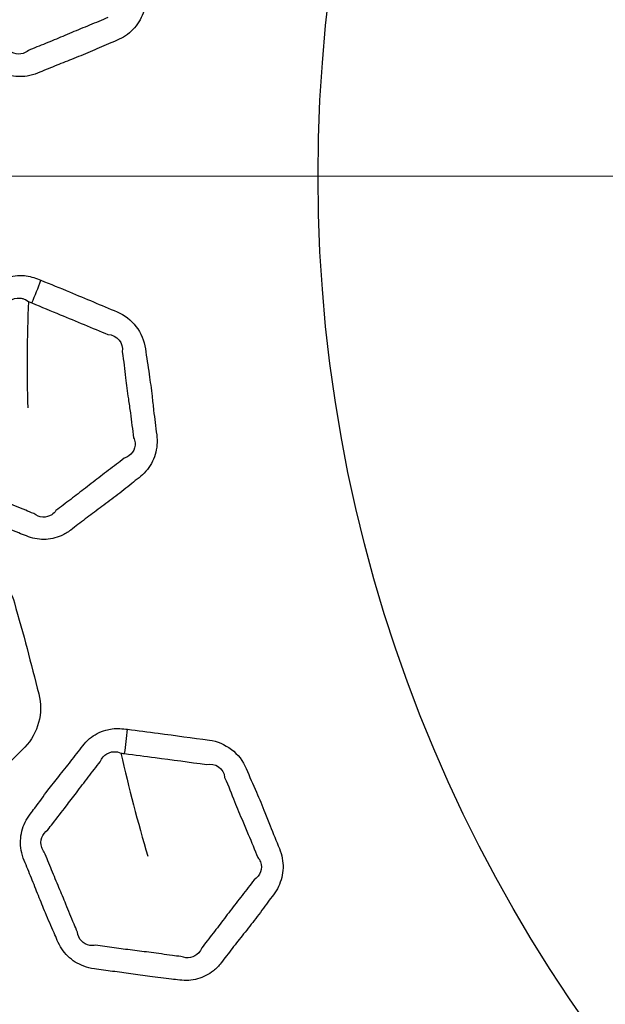
# Model space of a CAD drawing. Units: millimetres. Extents: x 43 to 2477, y 43 to 1739.
# Drawn here: x 1545 to 1554, y 866 to 882 of the extents above; entities that cross this region are included whole.
import ezdxf

# ---------------------------------------------------------------- set-up
doc = ezdxf.new("R2010")
doc.units = ezdxf.units.MM
doc.header["$LTSCALE"] = 6
for name, color, linetype, lineweight in [('Center Mark (ISO)', 7, 'Continuous', 18), ('Visible (ISO)', 7, 'Continuous', 35), ('Visible Narrow (ISO)', 7, 'Continuous', 25)]:
    doc.layers.add(name, color=color, linetype=linetype, lineweight=lineweight)

msp = doc.modelspace()

# ---------------------------------------------------------------- linework, layer by layer
at = {"layer": 'Center Mark (ISO)', "linetype": 'Continuous'}
msp.add_line((1689.476, 879.088), (1457.434, 879.088), dxfattribs=at)
at = {"layer": 'Visible (ISO)'}
for radius in [101.45, 101.25, 84.817, 74.841, 74.773]:
    msp.add_circle((1573.455, 879.088), radius, dxfattribs=at)
at = {"layer": 'Visible Narrow (ISO)'}
for radius in [101.222, 101.021, 84.969, 84.839, 77.217, 76.266, 23.58]:
    msp.add_circle((1573.455, 879.088), radius, dxfattribs=at)
for centre, major_axis in [((1544.761, 877.378), (-0.773, -1.845)), ((1546.181, 870.01), (-0.269, -1.982))]:
    msp.add_ellipse(centre, major_axis=major_axis, ratio=0.30842, start_param=1.524457, end_param=1.721099, dxfattribs=at)
for points, knots in [([(1545.961, 884.726), (1545.896, 884.776), (1545.828, 884.824), (1545.72, 884.87), (1545.686, 884.881), (1545.557, 884.913), (1545.457, 884.916), (1545.307, 884.89), (1545.255, 884.875), (1545.205, 884.855), (1545.11, 884.815), (1545.014, 884.775), (1544.823, 884.698), (1544.727, 884.661), (1544.543, 884.589), (1544.456, 884.554), (1544.261, 884.472), (1544.153, 884.424), (1544.007, 884.36), (1543.969, 884.344), (1543.932, 884.328), (1543.839, 884.29), (1543.751, 884.232), (1543.609, 884.085), (1543.553, 883.995), (1543.498, 883.845), (1543.484, 883.789), (1543.477, 883.733), (1543.464, 883.633), (1543.451, 883.532), (1543.422, 883.332), (1543.407, 883.232), (1543.378, 883.034), (1543.364, 882.935), (1543.337, 882.722), (1543.325, 882.606), (1543.307, 882.448), (1543.302, 882.404), (1543.296, 882.36), (1543.283, 882.259), (1543.289, 882.155), (1543.344, 881.959), (1543.392, 881.868), (1543.493, 881.744), (1543.535, 881.703), (1543.582, 881.668), (1543.659, 881.608), (1543.737, 881.549), (1543.892, 881.428), (1543.969, 881.367), (1544.127, 881.242), (1544.207, 881.179), (1544.382, 881.046), (1544.476, 880.977), (1544.605, 880.882), (1544.641, 880.856), (1544.675, 880.83), (1544.752, 880.771), (1544.84, 880.727), (1545.024, 880.679), (1545.121, 880.674), (1545.274, 880.697), (1545.331, 880.713), (1545.386, 880.736), (1545.476, 880.774), (1545.567, 880.812), (1545.748, 880.885), (1545.839, 880.921), (1546.029, 880.996), (1546.127, 881.035), (1546.324, 881.118), (1546.423, 881.161), (1546.567, 881.225), (1546.613, 881.245), (1546.659, 881.264), (1546.752, 881.302), (1546.84, 881.36), (1546.982, 881.509), (1547.038, 881.6), (1547.091, 881.749), (1547.104, 881.802), (1547.111, 881.856), (1547.128, 881.986), (1547.145, 882.116), (1547.175, 882.321), (1547.187, 882.397), (1547.215, 882.588), (1547.231, 882.705), (1547.262, 882.959), (1547.274, 883.096), (1547.292, 883.233), (1547.326, 883.494), (1547.211, 883.766), (1547.009, 883.922), (1546.79, 884.09), (1546.573, 884.259), (1546.225, 884.528), (1546.093, 884.626), (1545.961, 884.726)], [0, 0, 0, 0, 0.019343, 0.019343, 0.027662, 0.027662, 0.050811, 0.050811, 0.063459, 0.063459, 0.063459, 0.087638, 0.087638, 0.111821, 0.111821, 0.133756, 0.133756, 0.161437, 0.161437, 0.170983, 0.170983, 0.170983, 0.194589, 0.194589, 0.218203, 0.218203, 0.231111, 0.231111, 0.231111, 0.25414, 0.25414, 0.277172, 0.277172, 0.29975, 0.29975, 0.326153, 0.326153, 0.336146, 0.336146, 0.336146, 0.35938, 0.35938, 0.38262, 0.38262, 0.396282, 0.396282, 0.396282, 0.419242, 0.419242, 0.442205, 0.442205, 0.466232, 0.466232, 0.493539, 0.493539, 0.503804, 0.503804, 0.503804, 0.526345, 0.526345, 0.548892, 0.548892, 0.562753, 0.562753, 0.562753, 0.585802, 0.585802, 0.608854, 0.608854, 0.633658, 0.633658, 0.659053, 0.659053, 0.670704, 0.670704, 0.670704, 0.694551, 0.694551, 0.718404, 0.718404, 0.730775, 0.730775, 0.730775, 0.760776, 0.760776, 0.778116, 0.778116, 0.805032, 0.805032, 0.836512, 0.836512, 0.836512, 0.896575, 0.896575, 0.896575, 0.961203, 0.961203, 1, 1, 1, 1]), ([(1546.511, 881.627), (1546.462, 881.604), (1546.414, 881.585), (1546.266, 881.524), (1546.169, 881.486), (1545.979, 881.407), (1545.884, 881.367), (1545.698, 881.288), (1545.605, 881.249), (1545.42, 881.174), (1545.326, 881.137), (1545.238, 881.1)], [-0.6707041, -0.6707041, -0.6707041, -0.6707041, -0.659053, -0.659053, -0.6336584, -0.6336584, -0.6088543, -0.6088543, -0.5858016, -0.5858016, -0.5627527, -0.5627527, -0.5627527, -0.5627527]), ([(1545.238, 881.1), (1545.214, 881.079), (1545.186, 881.063), (1545.107, 881.038), (1545.053, 881.038), (1544.958, 881.071), (1544.915, 881.103), (1544.882, 881.146)], [-0.56275271, -0.56275271, -0.56275271, -0.56275271, -0.5488922, -0.5488922, -0.52634469, -0.52634469, -0.50380404, -0.50380404, -0.50380404, -0.50380404]), ([(1545.439, 877.418), (1545.363, 877.449), (1545.285, 877.479), (1545.169, 877.494), (1545.133, 877.496), (1545, 877.494), (1544.903, 877.472), (1544.765, 877.408), (1544.718, 877.38), (1544.675, 877.347), (1544.593, 877.284), (1544.512, 877.221), (1544.346, 877.097), (1544.263, 877.036), (1544.105, 876.918), (1544.03, 876.862), (1543.862, 876.733), (1543.77, 876.658), (1543.646, 876.559), (1543.614, 876.533), (1543.582, 876.508), (1543.501, 876.447), (1543.432, 876.369), (1543.332, 876.19), (1543.302, 876.089), (1543.288, 875.929), (1543.289, 875.872), (1543.296, 875.816), (1543.31, 875.716), (1543.323, 875.615), (1543.347, 875.414), (1543.359, 875.314), (1543.382, 875.115), (1543.394, 875.016), (1543.423, 874.803), (1543.441, 874.688), (1543.465, 874.53), (1543.471, 874.487), (1543.477, 874.443), (1543.49, 874.342), (1543.523, 874.243), (1543.627, 874.068), (1543.697, 873.992), (1543.826, 873.899), (1543.878, 873.87), (1543.932, 873.848), (1544.022, 873.811), (1544.113, 873.774), (1544.294, 873.697), (1544.384, 873.658), (1544.568, 873.578), (1544.663, 873.538), (1544.866, 873.455), (1544.974, 873.413), (1545.124, 873.354), (1545.165, 873.338), (1545.205, 873.322), (1545.294, 873.285), (1545.391, 873.265), (1545.581, 873.266), (1545.676, 873.287), (1545.818, 873.349), (1545.869, 873.379), (1545.915, 873.415), (1545.993, 873.475), (1546.071, 873.535), (1546.227, 873.653), (1546.306, 873.712), (1546.469, 873.833), (1546.554, 873.896), (1546.723, 874.026), (1546.807, 874.094), (1546.93, 874.193), (1546.969, 874.224), (1547.009, 874.254), (1547.089, 874.316), (1547.158, 874.394), (1547.258, 874.575), (1547.288, 874.677), (1547.3, 874.835), (1547.299, 874.889), (1547.292, 874.943), (1547.275, 875.073), (1547.258, 875.204), (1547.234, 875.41), (1547.226, 875.485), (1547.203, 875.678), (1547.189, 875.795), (1547.152, 876.048), (1547.129, 876.184), (1547.111, 876.32), (1547.076, 876.581), (1546.895, 876.815), (1546.659, 876.913), (1546.404, 877.018), (1546.151, 877.125), (1545.745, 877.295), (1545.592, 877.356), (1545.439, 877.418)], [0, 0, 0, 0, 0.019343, 0.019343, 0.027662, 0.027662, 0.050811, 0.050811, 0.063459, 0.063459, 0.063459, 0.087638, 0.087638, 0.111821, 0.111821, 0.133756, 0.133756, 0.161437, 0.161437, 0.170983, 0.170983, 0.170983, 0.194589, 0.194589, 0.218203, 0.218203, 0.231111, 0.231111, 0.231111, 0.25414, 0.25414, 0.277172, 0.277172, 0.29975, 0.29975, 0.326153, 0.326153, 0.336146, 0.336146, 0.336146, 0.35938, 0.35938, 0.38262, 0.38262, 0.396282, 0.396282, 0.396282, 0.419242, 0.419242, 0.442205, 0.442205, 0.466232, 0.466232, 0.493539, 0.493539, 0.503804, 0.503804, 0.503804, 0.526345, 0.526345, 0.548892, 0.548892, 0.562753, 0.562753, 0.562753, 0.585802, 0.585802, 0.608854, 0.608854, 0.633658, 0.633658, 0.659053, 0.659053, 0.670704, 0.670704, 0.670704, 0.694551, 0.694551, 0.718404, 0.718404, 0.730775, 0.730775, 0.730775, 0.760776, 0.760776, 0.778116, 0.778116, 0.805032, 0.805032, 0.836512, 0.836512, 0.836512, 0.896575, 0.896575, 0.896575, 0.961203, 0.961203, 1, 1, 1, 1]), ([(1544.882, 877.03), (1544.899, 877.054), (1544.921, 877.075), (1544.989, 877.122), (1545.043, 877.137), (1545.113, 877.133), (1545.132, 877.13), (1545.181, 877.115), (1545.2, 877.108), (1545.238, 877.077)], [-0.06345946, -0.06345946, -0.06345946, -0.06345946, -0.05081104, -0.05081104, -0.02766214, -0.02766214, -0.01934334, -0.01934334, -0.00452018, -0.00452018, -0.00452018, -0.00452018]), ([(1545.293, 877.054), (1545.45, 876.99), (1545.597, 876.928), (1545.999, 876.763), (1546.261, 876.651), (1546.511, 876.549)], [-1, -1, -1, -1, -0.9612026, -0.9612026, -0.8965748, -0.8965748, -0.8965748, -0.8965748]), ([(1546.74, 876.271), (1546.765, 876.12), (1546.777, 875.988), (1546.807, 875.744), (1546.822, 875.632), (1546.849, 875.443), (1546.86, 875.368), (1546.888, 875.16), (1546.904, 875.024), (1546.921, 874.895)], [-0.8365119, -0.8365119, -0.8365119, -0.8365119, -0.8050324, -0.8050324, -0.7781159, -0.7781159, -0.7607765, -0.7607765, -0.7307754, -0.7307754, -0.7307754, -0.7307754]), ([(1546.921, 874.895), (1546.934, 874.87), (1546.942, 874.842), (1546.95, 874.761), (1546.936, 874.706), (1546.874, 874.619), (1546.828, 874.586), (1546.772, 874.567)], [-0.73077542, -0.73077542, -0.73077542, -0.73077542, -0.7184045, -0.7184045, -0.69455061, -0.69455061, -0.67070406, -0.67070406, -0.67070406, -0.67070406]), ([(1546.772, 874.567), (1546.73, 874.532), (1546.689, 874.501), (1546.562, 874.404), (1546.478, 874.342), (1546.315, 874.217), (1546.234, 874.154), (1546.074, 874.029), (1545.995, 873.968), (1545.835, 873.847), (1545.754, 873.787), (1545.679, 873.728)], [-0.6707041, -0.6707041, -0.6707041, -0.6707041, -0.659053, -0.659053, -0.6336584, -0.6336584, -0.6088543, -0.6088543, -0.5858016, -0.5858016, -0.5627527, -0.5627527, -0.5627527, -0.5627527]), ([(1545.323, 873.681), (1545.278, 873.698), (1545.236, 873.715), (1545.084, 873.779), (1544.981, 873.823), (1544.785, 873.904), (1544.693, 873.941), (1544.508, 874.016), (1544.416, 874.054), (1544.232, 874.132), (1544.14, 874.172), (1544.05, 874.209)], [-0.503804, -0.503804, -0.503804, -0.503804, -0.493539, -0.493539, -0.4662321, -0.4662321, -0.4422055, -0.4422055, -0.4192417, -0.4192417, -0.3962818, -0.3962818, -0.3962818, -0.3962818]), ([(1545.679, 873.728), (1545.661, 873.702), (1545.638, 873.679), (1545.568, 873.634), (1545.517, 873.621), (1545.416, 873.628), (1545.366, 873.647), (1545.323, 873.681)], [-0.56275271, -0.56275271, -0.56275271, -0.56275271, -0.5488922, -0.5488922, -0.52634469, -0.52634469, -0.50380404, -0.50380404, -0.50380404, -0.50380404]), ([(1541.086, 872.004), (1541.053, 871.97), (1541.019, 871.936), (1540.96, 871.86), (1540.934, 871.819), (1540.893, 871.743), (1540.877, 871.709), (1540.815, 871.547), (1540.797, 871.408), (1540.816, 871.224), (1540.825, 871.175), (1540.838, 871.128), (1540.87, 871.006), (1540.903, 870.885), (1540.952, 870.696), (1540.969, 870.629), (1541.031, 870.38), (1541.078, 870.198), (1541.162, 869.903), (1541.197, 869.788), (1541.227, 869.673), (1541.268, 869.523), (1541.347, 869.382), (1541.566, 869.164), (1541.705, 869.086), (1541.851, 869.047), (1542.093, 868.982), (1542.335, 868.915), (1542.657, 868.825), (1542.738, 868.803), (1542.979, 868.74), (1543.14, 868.703), (1543.3, 868.66), (1543.588, 868.583), (1543.909, 868.669), (1544.119, 868.879), (1544.303, 869.063), (1544.489, 869.245), (1544.846, 869.595), (1545.01, 869.77), (1545.179, 869.94), (1545.393, 870.154), (1545.485, 870.49), (1545.405, 870.79), (1545.34, 871.032), (1545.279, 871.274), (1545.154, 871.762), (1545.08, 872.005), (1545.014, 872.25), (1544.933, 872.549), (1544.686, 872.795), (1544.394, 872.873), (1544.143, 872.94), (1543.895, 873.011), (1543.413, 873.145), (1543.178, 873.199), (1542.945, 873.261), (1542.658, 873.338), (1542.337, 873.253), (1542.126, 873.042), (1541.953, 872.869), (1541.779, 872.696), (1541.43, 872.353), (1541.259, 872.177), (1541.086, 872.004)], [0, 0, 0, 0, 0.00994, 0.00994, 0.019881, 0.019881, 0.027743, 0.027743, 0.055474, 0.055474, 0.065393, 0.065393, 0.065393, 0.091023, 0.091023, 0.105044, 0.105044, 0.143176, 0.143176, 0.167446, 0.167446, 0.167446, 0.19909, 0.19909, 0.230738, 0.230738, 0.230738, 0.283046, 0.283046, 0.300456, 0.300456, 0.335008, 0.335008, 0.335008, 0.397153, 0.397153, 0.397153, 0.451614, 0.451614, 0.501826, 0.501826, 0.501826, 0.565054, 0.565054, 0.565054, 0.616099, 0.616099, 0.667833, 0.667833, 0.667833, 0.731045, 0.731045, 0.731045, 0.785216, 0.785216, 0.83572, 0.83572, 0.83572, 0.897868, 0.897868, 0.897868, 0.948933, 0.948933, 1, 1, 1, 1]), ([(1546.826, 870.224), (1546.744, 870.234), (1546.661, 870.243), (1546.545, 870.228), (1546.51, 870.22), (1546.382, 870.184), (1546.294, 870.137), (1546.177, 870.04), (1546.14, 870), (1546.107, 869.957), (1546.044, 869.876), (1545.981, 869.793), (1545.854, 869.631), (1545.789, 869.55), (1545.666, 869.396), (1545.608, 869.322), (1545.48, 869.154), (1545.411, 869.058), (1545.316, 868.93), (1545.292, 868.897), (1545.267, 868.865), (1545.206, 868.785), (1545.159, 868.691), (1545.109, 868.492), (1545.105, 868.387), (1545.133, 868.229), (1545.149, 868.174), (1545.171, 868.122), (1545.21, 868.028), (1545.248, 867.935), (1545.324, 867.747), (1545.361, 867.653), (1545.435, 867.467), (1545.472, 867.375), (1545.555, 867.176), (1545.602, 867.07), (1545.666, 866.924), (1545.684, 866.883), (1545.701, 866.843), (1545.74, 866.748), (1545.797, 866.661), (1545.942, 866.519), (1546.03, 866.464), (1546.179, 866.408), (1546.236, 866.393), (1546.294, 866.386), (1546.391, 866.373), (1546.488, 866.36), (1546.683, 866.333), (1546.78, 866.319), (1546.979, 866.29), (1547.08, 866.275), (1547.298, 866.247), (1547.414, 866.235), (1547.573, 866.217), (1547.617, 866.212), (1547.66, 866.207), (1547.756, 866.194), (1547.854, 866.2), (1548.038, 866.251), (1548.124, 866.295), (1548.245, 866.391), (1548.286, 866.434), (1548.322, 866.481), (1548.382, 866.558), (1548.441, 866.637), (1548.561, 866.791), (1548.622, 866.868), (1548.749, 867.028), (1548.814, 867.11), (1548.944, 867.28), (1549.008, 867.368), (1549.101, 867.495), (1549.131, 867.535), (1549.161, 867.574), (1549.223, 867.655), (1549.269, 867.748), (1549.318, 867.949), (1549.321, 868.055), (1549.292, 868.211), (1549.277, 868.263), (1549.256, 868.313), (1549.206, 868.434), (1549.156, 868.556), (1549.08, 868.749), (1549.052, 868.819), (1548.98, 869), (1548.936, 869.109), (1548.835, 869.344), (1548.777, 869.469), (1548.725, 869.596), (1548.624, 869.839), (1548.388, 870.018), (1548.135, 870.051), (1547.862, 870.087), (1547.589, 870.125), (1547.153, 870.184), (1546.989, 870.203), (1546.826, 870.224)], [0, 0, 0, 0, 0.019343, 0.019343, 0.027662, 0.027662, 0.050811, 0.050811, 0.063459, 0.063459, 0.063459, 0.087638, 0.087638, 0.111821, 0.111821, 0.133756, 0.133756, 0.161437, 0.161437, 0.170983, 0.170983, 0.170983, 0.194589, 0.194589, 0.218203, 0.218203, 0.231111, 0.231111, 0.231111, 0.25414, 0.25414, 0.277172, 0.277172, 0.29975, 0.29975, 0.326153, 0.326153, 0.336146, 0.336146, 0.336146, 0.35938, 0.35938, 0.38262, 0.38262, 0.396282, 0.396282, 0.396282, 0.419242, 0.419242, 0.442205, 0.442205, 0.466232, 0.466232, 0.493539, 0.493539, 0.503804, 0.503804, 0.503804, 0.526345, 0.526345, 0.548892, 0.548892, 0.562753, 0.562753, 0.562753, 0.585802, 0.585802, 0.608854, 0.608854, 0.633658, 0.633658, 0.659053, 0.659053, 0.670704, 0.670704, 0.670704, 0.694551, 0.694551, 0.718404, 0.718404, 0.730775, 0.730775, 0.730775, 0.760776, 0.760776, 0.778116, 0.778116, 0.805032, 0.805032, 0.836512, 0.836512, 0.836512, 0.896575, 0.896575, 0.896575, 0.961203, 0.961203, 1, 1, 1, 1]), ([(1546.388, 869.705), (1546.399, 869.733), (1546.414, 869.759), (1546.468, 869.822), (1546.516, 869.85), (1546.585, 869.865), (1546.603, 869.866), (1546.655, 869.865), (1546.676, 869.863), (1546.72, 869.842)], [-0.06345946, -0.06345946, -0.06345946, -0.06345946, -0.05081104, -0.05081104, -0.02766214, -0.02766214, -0.01934334, -0.01934334, -0.00452018, -0.00452018, -0.00452018, -0.00452018]), ([(1546.779, 869.835), (1546.947, 869.814), (1547.106, 869.791), (1547.536, 869.737), (1547.818, 869.696), (1548.087, 869.662)], [-1, -1, -1, -1, -0.9612026, -0.9612026, -0.8965748, -0.8965748, -0.8965748, -0.8965748]), ([(1545.55, 868.611), (1545.576, 868.648), (1545.602, 868.683), (1545.701, 868.812), (1545.772, 868.901), (1545.896, 869.062), (1545.951, 869.134), (1546.068, 869.29), (1546.132, 869.374), (1546.261, 869.541), (1546.327, 869.625), (1546.388, 869.705)], [-0.170983, -0.170983, -0.170983, -0.170983, -0.1614372, -0.1614372, -0.1337556, -0.1337556, -0.1118208, -0.1118208, -0.0876382, -0.0876382, -0.0634595, -0.0634595, -0.0634595, -0.0634595]), ([(1548.38, 869.453), (1548.443, 869.313), (1548.488, 869.189), (1548.581, 868.961), (1548.624, 868.857), (1548.699, 868.681), (1548.729, 868.611), (1548.81, 868.418), (1548.86, 868.291), (1548.911, 868.171)], [-0.8365119, -0.8365119, -0.8365119, -0.8365119, -0.8050324, -0.8050324, -0.7781159, -0.7781159, -0.7607765, -0.7607765, -0.7307754, -0.7307754, -0.7307754, -0.7307754]), ([(1545.493, 868.257), (1545.474, 868.279), (1545.46, 868.305), (1545.433, 868.384), (1545.433, 868.44), (1545.469, 868.538), (1545.504, 868.58), (1545.55, 868.611)], [-0.23111139, -0.23111139, -0.23111139, -0.23111139, -0.21820294, -0.21820294, -0.19458929, -0.19458929, -0.17098297, -0.17098297, -0.17098297, -0.17098297]), ([(1546.024, 866.975), (1546.003, 867.021), (1545.986, 867.062), (1545.923, 867.214), (1545.882, 867.318), (1545.803, 867.509), (1545.766, 867.598), (1545.688, 867.781), (1545.649, 867.876), (1545.57, 868.067), (1545.532, 868.164), (1545.493, 868.257)], [-0.3361459, -0.3361459, -0.3361459, -0.3361459, -0.3261527, -0.3261527, -0.2997502, -0.2997502, -0.2771721, -0.2771721, -0.2541398, -0.2541398, -0.2311114, -0.2311114, -0.2311114, -0.2311114]), ([(1548.911, 868.171), (1548.929, 868.15), (1548.944, 868.125), (1548.973, 868.048), (1548.974, 867.992), (1548.937, 867.892), (1548.9, 867.848), (1548.852, 867.815)], [-0.73077542, -0.73077542, -0.73077542, -0.73077542, -0.7184045, -0.7184045, -0.69455061, -0.69455061, -0.67070406, -0.67070406, -0.67070406, -0.67070406]), ([(1548.852, 867.815), (1548.82, 867.771), (1548.789, 867.73), (1548.69, 867.603), (1548.626, 867.522), (1548.5, 867.358), (1548.439, 867.277), (1548.316, 867.115), (1548.256, 867.035), (1548.133, 866.877), (1548.07, 866.798), (1548.012, 866.722)], [-0.6707041, -0.6707041, -0.6707041, -0.6707041, -0.659053, -0.659053, -0.6336584, -0.6336584, -0.6088543, -0.6088543, -0.5858016, -0.5858016, -0.5627527, -0.5627527, -0.5627527, -0.5627527]), ([(1546.315, 866.765), (1546.285, 866.758), (1546.253, 866.757), (1546.17, 866.771), (1546.122, 866.796), (1546.052, 866.872), (1546.03, 866.921), (1546.024, 866.975)], [-0.39628177, -0.39628177, -0.39628177, -0.39628177, -0.38262002, -0.38262002, -0.35937951, -0.35937951, -0.33614593, -0.33614593, -0.33614593, -0.33614593]), ([(1547.681, 866.584), (1547.633, 866.589), (1547.588, 866.595), (1547.425, 866.617), (1547.314, 866.633), (1547.104, 866.66), (1547.005, 866.672), (1546.807, 866.697), (1546.709, 866.71), (1546.51, 866.738), (1546.411, 866.753), (1546.315, 866.765)], [-0.503804, -0.503804, -0.503804, -0.503804, -0.493539, -0.493539, -0.4662321, -0.4662321, -0.4422055, -0.4422055, -0.4192417, -0.4192417, -0.3962818, -0.3962818, -0.3962818, -0.3962818]), ([(1548.012, 866.722), (1548.002, 866.692), (1547.986, 866.664), (1547.93, 866.602), (1547.884, 866.576), (1547.784, 866.557), (1547.731, 866.563), (1547.681, 866.584)], [-0.56275271, -0.56275271, -0.56275271, -0.56275271, -0.5488922, -0.5488922, -0.52634469, -0.52634469, -0.50380404, -0.50380404, -0.50380404, -0.50380404])]:
    msp.add_open_spline(points, degree=3, knots=knots, dxfattribs=at)
for points in [[(1545.238, 877.077), (1545.215, 876.506), (1545.211, 875.938), (1545.227, 875.372)], [(1545.238, 877.077), (1545.252, 877.071), (1545.275, 877.062), (1545.293, 877.054)], [(1546.511, 876.549), (1546.655, 876.544), (1546.766, 876.41), (1546.74, 876.271)], [(1546.72, 869.842), (1546.735, 869.84), (1546.759, 869.837), (1546.779, 869.835)], [(1546.72, 869.842), (1546.845, 869.285), (1546.989, 868.735), (1547.15, 868.193)], [(1548.087, 869.662), (1548.226, 869.694), (1548.368, 869.594), (1548.38, 869.453)]]:
    msp.add_open_spline(points, degree=3, dxfattribs=at)

doc.saveas('drawing.dxf')
